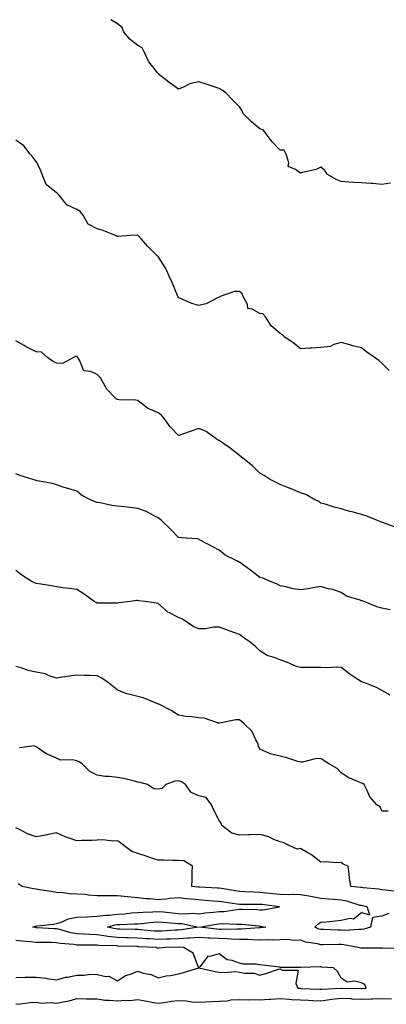
# Model space of a CAD drawing. Units: inches. Extents: x 947363 to 950003, y 7374458 to 7377098.
# Drawn here: x 948180 to 948360, y 7376614 to 7377098 of the extents above; entities that cross this region are included whole.
import ezdxf

# ---------------------------------------------------------------- set-up
doc = ezdxf.new("R2010")
doc.units = ezdxf.units.IN
doc.header["$MEASUREMENT"] = 0
doc.layers.add('Contour_94737374', color=7, linetype='Continuous', true_color=0x667ae3)

msp = doc.modelspace()

# ---------------------------------------------------------------- linework, layer by layer
at = {"layer": 'Contour_94737374'}
for points in [[(948362.33, 7377017.64, 3339), (948358.05, 7377016.94, 3339), (948353.53, 7377017.39, 3339), (948352.54, 7377017.43, 3339), (948348.05, 7377017.81, 3339), (948344.13, 7377018.01, 3339), (948341.78, 7377018.19, 3339), (948338.05, 7377018.38, 3339), (948335.53, 7377019.41, 3339), (948331.37, 7377021.92, 3339), (948330.07, 7377023.94, 3339), (948328.05, 7377025.45, 3339), (948325.7, 7377024.28, 3339), (948319.02, 7377022.88, 3339), (948318.05, 7377022.56, 3339), (948315.55, 7377024.42, 3339), (948311.92, 7377025.79, 3339), (948312.37, 7377027.61, 3339), (948311.05, 7377031.92, 3339), (948309.96, 7377033.84, 3339), (948308.05, 7377033.83, 3339), (948304.14, 7377038.01, 3339), (948301.11, 7377041.92, 3339), (948299.89, 7377043.75, 3339), (948298.05, 7377044.35, 3339), (948293.96, 7377047.83, 3339), (948289.83, 7377051.92, 3339), (948289.29, 7377053.17, 3339), (948288.05, 7377055.13, 3339), (948284.69, 7377058.56, 3339), (948281.43, 7377061.92, 3339), (948279.49, 7377063.35, 3339), (948278.05, 7377064.2, 3339), (948274.69, 7377065.28, 3339), (948272.19, 7377066.06, 3339), (948268.05, 7377067.43, 3339), (948263.47, 7377066.5, 3339), (948261.26, 7377065.13, 3339), (948258.05, 7377063.8, 3339), (948253.33, 7377067.21, 3339), (948250.34, 7377069.63, 3339), (948248.05, 7377071.46, 3339), (948247.86, 7377071.73, 3339), (948247.77, 7377071.92, 3339), (948246.94, 7377073.03, 3339), (948243.46, 7377077.33, 3339), (948241.43, 7377081.92, 3339), (948240.24, 7377084.11, 3339), (948238.05, 7377085.38, 3339), (948234.36, 7377088.22, 3339), (948231.25, 7377091.92, 3339), (948230.34, 7377094.2, 3339), (948228.05, 7377095.93, 3339), (948224.79, 7377098, 3339)], [(948361.67, 7376925.54, 3340), (948358.05, 7376929.21, 3340), (948356.57, 7376930.44, 3340), (948354.34, 7376931.92, 3340), (948350.6, 7376934.47, 3340), (948348.05, 7376936.6, 3340), (948343.75, 7376937.63, 3340), (948341.72, 7376938.25, 3340), (948338.05, 7376939.22, 3340), (948334.45, 7376938.32, 3340), (948332.64, 7376937.33, 3340), (948328.05, 7376936.81, 3340), (948323.39, 7376936.58, 3340), (948322.6, 7376936.47, 3340), (948318.05, 7376936.21, 3340), (948314.87, 7376938.74, 3340), (948310.29, 7376941.92, 3340), (948309.14, 7376943.02, 3340), (948308.05, 7376943.74, 3340), (948303.67, 7376947.53, 3340), (948300.89, 7376951.92, 3340), (948299.52, 7376953.39, 3340), (948298.05, 7376953.57, 3340), (948294.31, 7376955.66, 3340), (948292.16, 7376956.04, 3340), (948291.91, 7376958.06, 3340), (948289.9, 7376961.92, 3340), (948289.29, 7376963.16, 3340), (948288.05, 7376964.41, 3340), (948285.65, 7376964.32, 3340), (948278.59, 7376961.92, 3340), (948278.3, 7376961.66, 3340), (948278.05, 7376961.62, 3340), (948277.59, 7376961.46, 3340), (948271.64, 7376958.32, 3340), (948268.05, 7376957.54, 3340), (948264.59, 7376958.46, 3340), (948258.99, 7376960.98, 3340), (948258.05, 7376961.31, 3340), (948257.84, 7376961.72, 3340), (948257.8, 7376961.92, 3340), (948257.59, 7376962.38, 3340), (948254.89, 7376968.76, 3340), (948253.41, 7376971.92, 3340), (948251.82, 7376975.69, 3340), (948248.05, 7376981.62, 3340), (948247.86, 7376981.73, 3340), (948247.66, 7376981.92, 3340), (948242.77, 7376986.63, 3340), (948239.81, 7376990.16, 3340), (948238.3, 7376991.92, 3340), (948238.16, 7376992.03, 3340), (948238.05, 7376992.09, 3340), (948237.87, 7376992.1, 3340), (948234.53, 7376991.92, 3340), (948228.49, 7376991.48, 3340), (948228.05, 7376991.54, 3340), (948227.73, 7376991.6, 3340), (948227.16, 7376991.92, 3340), (948220.59, 7376994.46, 3340), (948218.05, 7376995.14, 3340), (948213.6, 7376997.47, 3340), (948211.26, 7377001.92, 3340), (948209.81, 7377003.68, 3340), (948208.05, 7377004.71, 3340), (948203.13, 7377007, 3340), (948199.27, 7377011.92, 3340), (948198.67, 7377012.54, 3340), (948198.05, 7377012.88, 3340), (948193.05, 7377016.92, 3340), (948191.08, 7377021.92, 3340), (948190.28, 7377024.14, 3340), (948188.05, 7377028.29, 3340), (948186.49, 7377030.36, 3340), (948185.21, 7377031.92, 3340), (948182.09, 7377035.96, 3340), (948178.05, 7377038.75, 3340)], [(948364.72, 7376848.59, 3341), (948359.6, 7376850.36, 3341), (948358.05, 7376851.01, 3341), (948357.31, 7376851.18, 3341), (948355.5, 7376851.92, 3341), (948350.14, 7376854.01, 3341), (948348.05, 7376854.81, 3341), (948344.13, 7376855.84, 3341), (948342.32, 7376856.19, 3341), (948338.05, 7376857.53, 3341), (948334.52, 7376858.39, 3341), (948330.22, 7376859.75, 3341), (948328.05, 7376860.35, 3341), (948327.18, 7376861.05, 3341), (948325.14, 7376861.92, 3341), (948320.62, 7376864.49, 3341), (948318.05, 7376865.43, 3341), (948313.47, 7376867.34, 3341), (948312.06, 7376867.91, 3341), (948308.05, 7376869.55, 3341), (948306.38, 7376870.25, 3341), (948303.19, 7376871.92, 3341), (948300.11, 7376873.98, 3341), (948298.05, 7376874.99, 3341), (948294.65, 7376878.52, 3341), (948290.29, 7376881.92, 3341), (948288.99, 7376882.86, 3341), (948288.05, 7376883.7, 3341), (948283.39, 7376887.27, 3341), (948280.84, 7376889.13, 3341), (948278.05, 7376891.18, 3341), (948277.42, 7376891.29, 3341), (948276.65, 7376891.92, 3341), (948271.61, 7376895.48, 3341), (948268.05, 7376897.05, 3341), (948264.29, 7376895.68, 3341), (948260.51, 7376894.38, 3341), (948258.05, 7376893.51, 3341), (948253.97, 7376897.84, 3341), (948250.99, 7376901.92, 3341), (948249.71, 7376903.58, 3341), (948248.05, 7376904.73, 3341), (948243.17, 7376906.8, 3341), (948242.98, 7376906.85, 3341), (948238.05, 7376910.78, 3341), (948237.06, 7376910.94, 3341), (948228.86, 7376911.11, 3341), (948228.05, 7376911.21, 3341), (948227.53, 7376911.4, 3341), (948227.03, 7376911.92, 3341), (948222.7, 7376916.57, 3341), (948222.05, 7376917.91, 3341), (948219.76, 7376921.92, 3341), (948218.92, 7376922.79, 3341), (948218.05, 7376923.49, 3341), (948215, 7376924.97, 3341), (948211.58, 7376925.44, 3341), (948209.64, 7376930.33, 3341), (948208.58, 7376931.92, 3341), (948208.34, 7376932.22, 3341), (948208.05, 7376932.36, 3341), (948207.53, 7376932.43, 3341), (948206.45, 7376931.92, 3341), (948201.01, 7376928.96, 3341), (948198.05, 7376929.14, 3341), (948196.21, 7376930.08, 3341), (948193.66, 7376931.92, 3341), (948190.69, 7376934.55, 3341), (948188.05, 7376934.77, 3341), (948183.26, 7376937.13, 3341), (948182.22, 7376937.75, 3341), (948178.05, 7376940.11, 3341)], [(948362.13, 7376807.84, 3342), (948358.05, 7376808.71, 3342), (948355.54, 7376809.41, 3342), (948349.38, 7376811.92, 3342), (948348.43, 7376812.3, 3342), (948348.05, 7376812.35, 3342), (948347.3, 7376812.67, 3342), (948340.64, 7376814.51, 3342), (948338.05, 7376816.36, 3342), (948334.01, 7376817.87, 3342), (948331.7, 7376818.27, 3342), (948328.05, 7376819.28, 3342), (948324.99, 7376818.87, 3342), (948321.77, 7376818.2, 3342), (948318.05, 7376817.76, 3342), (948314.4, 7376818.27, 3342), (948310.82, 7376819.15, 3342), (948308.05, 7376819.61, 3342), (948306.59, 7376820.45, 3342), (948303.04, 7376821.92, 3342), (948299.52, 7376823.39, 3342), (948298.05, 7376823.75, 3342), (948293.42, 7376827.29, 3342), (948290.63, 7376829.34, 3342), (948288.05, 7376831.25, 3342), (948287.62, 7376831.49, 3342), (948286.71, 7376831.92, 3342), (948280.95, 7376834.82, 3342), (948278.05, 7376837.15, 3342), (948275, 7376838.87, 3342), (948269.1, 7376841.92, 3342), (948268.43, 7376842.3, 3342), (948268.05, 7376842.62, 3342), (948267.22, 7376842.75, 3342), (948259.32, 7376843.19, 3342), (948258.05, 7376843.43, 3342), (948253.9, 7376847.77, 3342), (948249.59, 7376851.92, 3342), (948248.72, 7376852.59, 3342), (948248.05, 7376853.11, 3342), (948245.74, 7376854.24, 3342), (948242.33, 7376856.19, 3342), (948238.05, 7376857.68, 3342), (948234.25, 7376858.12, 3342), (948231.53, 7376858.45, 3342), (948228.05, 7376858.86, 3342), (948225.37, 7376859.24, 3342), (948219.51, 7376860.46, 3342), (948218.05, 7376860.7, 3342), (948217.13, 7376861, 3342), (948214.88, 7376861.92, 3342), (948210.42, 7376864.29, 3342), (948208.05, 7376866.14, 3342), (948203.67, 7376867.53, 3342), (948201.88, 7376868.09, 3342), (948198.05, 7376869.31, 3342), (948196.07, 7376869.94, 3342), (948188.67, 7376871.3, 3342), (948188.05, 7376871.46, 3342), (948187.69, 7376871.56, 3342), (948186.54, 7376871.92, 3342), (948180.09, 7376873.96, 3342), (948178.05, 7376874.76, 3342)], [(948362.05, 7376765.92, 3343), (948358.05, 7376768.24, 3343), (948355.71, 7376769.57, 3343), (948349.62, 7376771.92, 3343), (948348.47, 7376772.34, 3343), (948348.05, 7376772.5, 3343), (948346.29, 7376773.68, 3343), (948342.34, 7376776.2, 3343), (948338.05, 7376779.58, 3343), (948335.88, 7376779.75, 3343), (948330.64, 7376779.33, 3343), (948328.05, 7376779.49, 3343), (948325.7, 7376779.57, 3343), (948320.52, 7376779.45, 3343), (948318.05, 7376779.51, 3343), (948316.13, 7376779.99, 3343), (948311.71, 7376781.92, 3343), (948309.09, 7376782.96, 3343), (948308.05, 7376783.35, 3343), (948305.64, 7376784.34, 3343), (948301.59, 7376785.46, 3343), (948298.05, 7376787.71, 3343), (948295.91, 7376789.78, 3343), (948293.3, 7376791.92, 3343), (948290.17, 7376794.04, 3343), (948288.05, 7376795.81, 3343), (948283.46, 7376797.33, 3343), (948282.08, 7376797.89, 3343), (948278.05, 7376799.37, 3343), (948275.44, 7376799.31, 3343), (948271.36, 7376798.61, 3343), (948268.05, 7376798.56, 3343), (948265.63, 7376799.49, 3343), (948262.05, 7376801.92, 3343), (948259.64, 7376803.51, 3343), (948258.05, 7376804.04, 3343), (948253.62, 7376806.35, 3343), (948252.81, 7376806.67, 3343), (948248.05, 7376810.95, 3343), (948247.3, 7376811.17, 3343), (948241.6, 7376811.92, 3343), (948238.39, 7376812.26, 3343), (948238.05, 7376812.41, 3343), (948237.5, 7376812.47, 3343), (948234.5, 7376811.92, 3343), (948228.71, 7376811.25, 3343), (948228.05, 7376811.19, 3343), (948227.31, 7376811.18, 3343), (948218.76, 7376811.21, 3343), (948218.05, 7376811.19, 3343), (948217.58, 7376811.45, 3343), (948216.68, 7376811.92, 3343), (948211.78, 7376815.65, 3343), (948208.05, 7376817.81, 3343), (948204.52, 7376818.4, 3343), (948201.21, 7376818.75, 3343), (948198.05, 7376819.23, 3343), (948195.78, 7376819.65, 3343), (948189.3, 7376820.67, 3343), (948188.05, 7376820.89, 3343), (948187.35, 7376821.22, 3343), (948185.69, 7376821.92, 3343), (948181.02, 7376824.89, 3343), (948178.05, 7376827.27, 3343)], [(948361.16, 7376708.82, 3344), (948358.05, 7376708.82, 3344), (948357.17, 7376711.04, 3344), (948355.63, 7376711.92, 3344), (948352.1, 7376715.97, 3344), (948350.68, 7376719.3, 3344), (948349.26, 7376721.92, 3344), (948348.69, 7376722.56, 3344), (948348.05, 7376722.68, 3344), (948346.59, 7376723.38, 3344), (948341.52, 7376725.39, 3344), (948338.05, 7376727.75, 3344), (948336.02, 7376729.88, 3344), (948332.23, 7376731.92, 3344), (948329.69, 7376733.56, 3344), (948328.05, 7376734.71, 3344), (948325.29, 7376734.68, 3344), (948319.08, 7376732.94, 3344), (948318.05, 7376732.92, 3344), (948316.69, 7376733.28, 3344), (948311.32, 7376735.19, 3344), (948308.05, 7376735.85, 3344), (948303.2, 7376737.07, 3344), (948302.52, 7376737.44, 3344), (948298.05, 7376739.32, 3344), (948297.26, 7376741.13, 3344), (948297.2, 7376741.92, 3344), (948296.09, 7376743.88, 3344), (948294.25, 7376748.12, 3344), (948290.23, 7376751.92, 3344), (948289.08, 7376752.94, 3344), (948288.05, 7376753.78, 3344), (948286.24, 7376753.73, 3344), (948278.28, 7376752.15, 3344), (948278.05, 7376752.14, 3344), (948277.79, 7376752.18, 3344), (948270.7, 7376754.57, 3344), (948268.05, 7376754.83, 3344), (948264.7, 7376755.27, 3344), (948261.6, 7376755.48, 3344), (948258.05, 7376756.04, 3344), (948254.51, 7376758.37, 3344), (948248.7, 7376761.27, 3344), (948248.05, 7376761.62, 3344), (948247.82, 7376761.69, 3344), (948247.17, 7376761.92, 3344), (948240.7, 7376764.57, 3344), (948238.05, 7376765.21, 3344), (948233.52, 7376766.46, 3344), (948232.71, 7376766.58, 3344), (948228.05, 7376768.35, 3344), (948226.07, 7376769.94, 3344), (948223.72, 7376771.92, 3344), (948220.33, 7376774.2, 3344), (948218.05, 7376775.45, 3344), (948214.34, 7376775.63, 3344), (948211.74, 7376775.61, 3344), (948208.05, 7376775.81, 3344), (948204.71, 7376775.26, 3344), (948200.92, 7376774.79, 3344), (948198.05, 7376774.35, 3344), (948194.57, 7376775.4, 3344), (948192.48, 7376776.35, 3344), (948188.05, 7376777.22, 3344), (948184.22, 7376778.09, 3344), (948180.67, 7376779.31, 3344), (948178.05, 7376780.02, 3344)], [(948365.52, 7376669.39, 3345), (948359.86, 7376670.11, 3345), (948358.05, 7376670.23, 3345), (948356.59, 7376670.46, 3345), (948348.76, 7376671.2, 3345), (948348.05, 7376671.3, 3345), (948347.55, 7376671.42, 3345), (948342.82, 7376671.92, 3345), (948342.08, 7376675.95, 3345), (948342, 7376677.97, 3345), (948341.42, 7376681.92, 3345), (948339.01, 7376682.88, 3345), (948338.05, 7376683.68, 3345), (948336.41, 7376683.56, 3345), (948330.1, 7376683.97, 3345), (948328.05, 7376683.86, 3345), (948323.49, 7376687.36, 3345), (948321.57, 7376688.41, 3345), (948318.05, 7376690.5, 3345), (948316.42, 7376690.28, 3345), (948312.76, 7376691.92, 3345), (948309.58, 7376693.45, 3345), (948308.05, 7376693.84, 3345), (948304.97, 7376694.99, 3345), (948302.44, 7376696.31, 3345), (948298.05, 7376697.34, 3345), (948293.35, 7376697.23, 3345), (948292.67, 7376697.3, 3345), (948288.05, 7376697.14, 3345), (948284.21, 7376698.08, 3345), (948279.43, 7376701.92, 3345), (948279.06, 7376702.93, 3345), (948278.05, 7376704.34, 3345), (948275.43, 7376709.3, 3345), (948274.32, 7376711.92, 3345), (948271.68, 7376715.55, 3345), (948268.05, 7376716.42, 3345), (948264.24, 7376718.11, 3345), (948261.59, 7376721.92, 3345), (948259.5, 7376723.36, 3345), (948258.05, 7376723.74, 3345), (948256.35, 7376723.62, 3345), (948251.78, 7376721.92, 3345), (948249.88, 7376720.09, 3345), (948248.05, 7376719.71, 3345), (948245.99, 7376719.86, 3345), (948242.83, 7376721.92, 3345), (948239.18, 7376723.06, 3345), (948238.05, 7376723.21, 3345), (948236.39, 7376723.58, 3345), (948231, 7376724.87, 3345), (948228.05, 7376725.49, 3345), (948224.02, 7376725.96, 3345), (948222.03, 7376725.9, 3345), (948218.05, 7376726.54, 3345), (948214.51, 7376728.38, 3345), (948210.9, 7376731.92, 3345), (948209.27, 7376733.14, 3345), (948208.05, 7376733.6, 3345), (948205.82, 7376734.15, 3345), (948200.01, 7376733.88, 3345), (948198.05, 7376734.98, 3345), (948193.16, 7376737.03, 3345), (948192.33, 7376737.64, 3345), (948188.05, 7376740.49, 3345), (948187.09, 7376740.97, 3345), (948179.96, 7376740, 3345)], [(948361.41, 7376658.56, 3346), (948358.05, 7376657.28, 3346), (948353.42, 7376656.55, 3346), (948352.4, 7376651.92, 3346), (948349.15, 7376650.81, 3346), (948348.05, 7376650.65, 3346), (948346.86, 7376650.73, 3346), (948339.73, 7376650.24, 3346), (948338.05, 7376650.33, 3346), (948336.48, 7376650.34, 3346), (948329.3, 7376650.67, 3346), (948328.05, 7376650.69, 3346), (948327.08, 7376650.95, 3346), (948325.06, 7376651.92, 3346), (948326.57, 7376653.4, 3346), (948328.05, 7376654.3, 3346), (948330.69, 7376654.56, 3346), (948335.01, 7376654.96, 3346), (948338.05, 7376655.26, 3346), (948342.38, 7376656.24, 3346), (948344.07, 7376655.91, 3346), (948348.05, 7376658.99, 3346), (948352.05, 7376657.92, 3346), (948350.74, 7376661.92, 3346), (948348.5, 7376662.37, 3346), (948348.05, 7376662.43, 3346), (948347.39, 7376662.59, 3346), (948340.77, 7376664.65, 3346), (948338.05, 7376665.16, 3346), (948334.5, 7376665.47, 3346), (948331.75, 7376665.62, 3346), (948328.05, 7376665.97, 3346), (948323.04, 7376666.91, 3346), (948318.05, 7376667.8, 3346), (948314.07, 7376667.93, 3346), (948312.15, 7376667.81, 3346), (948308.05, 7376667.93, 3346), (948304.44, 7376668.31, 3346), (948301.37, 7376668.6, 3346), (948298.05, 7376668.94, 3346), (948295.14, 7376669.01, 3346), (948290.67, 7376669.3, 3346), (948288.05, 7376669.37, 3346), (948285.85, 7376669.72, 3346), (948279.13, 7376670.84, 3346), (948278.05, 7376671.01, 3346), (948277.2, 7376671.07, 3346), (948268.45, 7376671.52, 3346), (948268.05, 7376671.55, 3346), (948267.72, 7376671.58, 3346), (948264.67, 7376671.92, 3346), (948264.84, 7376675.13, 3346), (948264.84, 7376678.71, 3346), (948264.98, 7376681.92, 3346), (948260.63, 7376684.5, 3346), (948258.05, 7376684.68, 3346), (948255.31, 7376684.66, 3346), (948250.89, 7376684.77, 3346), (948248.05, 7376684.75, 3346), (948243.8, 7376686.17, 3346), (948242.68, 7376686.55, 3346), (948238.05, 7376688.07, 3346), (948235.16, 7376689.02, 3346), (948231.31, 7376691.92, 3346), (948229.51, 7376693.39, 3346), (948228.05, 7376694.34, 3346), (948225.83, 7376694.13, 3346), (948220.89, 7376694.76, 3346), (948218.05, 7376694.59, 3346), (948215.54, 7376694.43, 3346), (948210.64, 7376694.51, 3346), (948208.05, 7376694.37, 3346), (948204.28, 7376695.69, 3346), (948202.32, 7376696.19, 3346), (948198.05, 7376698.19, 3346), (948193.41, 7376697.28, 3346), (948192.84, 7376697.13, 3346), (948188.05, 7376696.33, 3346), (948183.93, 7376697.8, 3346), (948180.33, 7376699.64, 3346), (948178.05, 7376700.66, 3346)], [(948367.42, 7376641.29, 3347), (948358.42, 7376641.55, 3347), (948358.05, 7376641.55, 3347), (948357.68, 7376641.55, 3347), (948348.45, 7376641.52, 3347), (948348.05, 7376641.52, 3347), (948347.7, 7376641.57, 3347), (948346.35, 7376641.92, 3347), (948339.33, 7376643.19, 3347), (948338.05, 7376643.26, 3347), (948336.69, 7376643.28, 3347), (948329.24, 7376643.11, 3347), (948328.05, 7376643.13, 3347), (948326.38, 7376643.59, 3347), (948320.64, 7376644.5, 3347), (948318.05, 7376645.48, 3347), (948314.58, 7376645.38, 3347), (948311.91, 7376645.78, 3347), (948308.05, 7376645.7, 3347), (948304.45, 7376645.53, 3347), (948301.81, 7376645.68, 3347), (948298.05, 7376645.54, 3347), (948294.41, 7376645.57, 3347), (948291.91, 7376645.78, 3347), (948288.05, 7376645.81, 3347), (948284.04, 7376645.93, 3347), (948282.23, 7376646.1, 3347), (948278.05, 7376646.21, 3347), (948273.46, 7376646.51, 3347), (948272.64, 7376646.51, 3347), (948268.05, 7376646.85, 3347), (948263.49, 7376646.48, 3347), (948262.63, 7376646.5, 3347), (948258.05, 7376646.19, 3347), (948253.94, 7376646.03, 3347), (948252.14, 7376646.02, 3347), (948248.05, 7376645.87, 3347), (948243.83, 7376646.14, 3347), (948242.33, 7376646.19, 3347), (948238.05, 7376646.48, 3347), (948233.37, 7376646.6, 3347), (948232.75, 7376646.61, 3347), (948228.05, 7376646.73, 3347), (948223.39, 7376647.26, 3347), (948222.51, 7376647.45, 3347), (948218.05, 7376648.07, 3347), (948214.35, 7376648.22, 3347), (948211.54, 7376648.43, 3347), (948208.05, 7376648.58, 3347), (948205.19, 7376649.06, 3347), (948199.16, 7376650.81, 3347), (948198.05, 7376651.03, 3347), (948197.19, 7376651.06, 3347), (948188.37, 7376651.6, 3347), (948188.05, 7376651.61, 3347), (948187.77, 7376651.64, 3347), (948186.5, 7376651.92, 3347), (948187.63, 7376652.34, 3347), (948188.05, 7376652.42, 3347), (948188.65, 7376652.51, 3347), (948196.62, 7376653.35, 3347), (948198.05, 7376653.6, 3347), (948200.44, 7376654.31, 3347), (948204, 7376655.98, 3347), (948208.05, 7376656.72, 3347), (948212.99, 7376656.98, 3347), (948213.11, 7376656.98, 3347), (948218.05, 7376657.21, 3347), (948222.13, 7376657.84, 3347), (948223.92, 7376657.79, 3347), (948228.05, 7376658.26, 3347), (948231.48, 7376658.49, 3347), (948235, 7376658.87, 3347), (948238.05, 7376659.1, 3347), (948240.68, 7376659.29, 3347), (948245.53, 7376659.4, 3347), (948248.05, 7376659.57, 3347), (948250.65, 7376659.33, 3347), (948255, 7376658.87, 3347), (948258.05, 7376658.59, 3347), (948261.57, 7376658.41, 3347), (948264.82, 7376658.69, 3347), (948268.05, 7376658.47, 3347), (948271.11, 7376658.86, 3347), (948275.31, 7376659.18, 3347), (948278.05, 7376659.5, 3347), (948280.35, 7376659.62, 3347), (948286.75, 7376660.62, 3347), (948288.05, 7376660.7, 3347), (948289.34, 7376660.63, 3347), (948296.63, 7376660.51, 3347), (948298.05, 7376660.42, 3347), (948299.57, 7376660.4, 3347), (948307.78, 7376661.92, 3347), (948299.06, 7376662.93, 3347), (948298.05, 7376663.03, 3347), (948296.91, 7376663.06, 3347), (948289.09, 7376662.95, 3347), (948288.05, 7376662.98, 3347), (948286.79, 7376663.18, 3347), (948280.3, 7376664.17, 3347), (948278.05, 7376664.53, 3347), (948275.26, 7376664.72, 3347), (948271.17, 7376665.03, 3347), (948268.05, 7376665.23, 3347), (948264.36, 7376665.61, 3347), (948261.98, 7376665.85, 3347), (948258.05, 7376666.26, 3347), (948254, 7376665.98, 3347), (948251.79, 7376665.66, 3347), (948248.05, 7376665.35, 3347), (948244.2, 7376665.77, 3347), (948241.98, 7376665.84, 3347), (948238.05, 7376666.35, 3347), (948233.14, 7376666.83, 3347), (948232.98, 7376666.85, 3347), (948228.05, 7376667.27, 3347), (948223.42, 7376667.29, 3347), (948222.65, 7376667.32, 3347), (948218.05, 7376667.34, 3347), (948213.74, 7376667.61, 3347), (948212.12, 7376667.84, 3347), (948208.05, 7376668.13, 3347), (948204.44, 7376668.31, 3347), (948201.28, 7376668.69, 3347), (948198.05, 7376668.87, 3347), (948195.46, 7376669.33, 3347), (948189.72, 7376670.25, 3347), (948188.05, 7376670.54, 3347), (948186.83, 7376670.7, 3347), (948181.19, 7376671.92, 3347), (948179.3, 7376673.17, 3347)], [(948178.05, 7376627.18, 3348), (948182.77, 7376627.2, 3348), (948183.33, 7376627.2, 3348), (948188.05, 7376627.22, 3348), (948192.89, 7376626.76, 3348), (948193.32, 7376626.64, 3348), (948198.05, 7376626.03, 3348), (948202.71, 7376627.26, 3348), (948203.48, 7376627.35, 3348), (948208.05, 7376628.32, 3348), (948211.71, 7376628.26, 3348), (948214.84, 7376628.71, 3348), (948218.05, 7376628.64, 3348), (948222.36, 7376627.62, 3348), (948223.81, 7376627.69, 3348), (948228.05, 7376625.51, 3348), (948231.95, 7376628.02, 3348), (948235.03, 7376628.9, 3348), (948238.05, 7376630.15, 3348), (948240.66, 7376629.31, 3348), (948244.64, 7376628.51, 3348), (948248.05, 7376626.97, 3348), (948252.07, 7376627.9, 3348), (948254.25, 7376628.12, 3348), (948258.05, 7376628.84, 3348), (948260.47, 7376629.5, 3348), (948267.99, 7376631.92, 3348), (948267.92, 7376632.05, 3348), (948265.21, 7376639.07, 3348), (948260.61, 7376641.92, 3348), (948258.11, 7376641.98, 3348), (948258, 7376641.97, 3348), (948251.75, 7376641.92, 3348), (948248.48, 7376641.49, 3348), (948248.05, 7376641.52, 3348), (948247.66, 7376641.53, 3348), (948247.28, 7376641.92, 3348), (948238.39, 7376642.27, 3348), (948238.05, 7376642.29, 3348), (948237.67, 7376642.3, 3348), (948228.64, 7376642.51, 3348), (948228.05, 7376642.52, 3348), (948227.37, 7376642.6, 3348), (948218.95, 7376642.82, 3348), (948218.05, 7376642.94, 3348), (948216.99, 7376642.98, 3348), (948209.16, 7376643.03, 3348), (948208.05, 7376643.08, 3348), (948206.65, 7376643.31, 3348), (948199.94, 7376643.81, 3348), (948198.05, 7376644.2, 3348), (948195.7, 7376644.27, 3348), (948190.42, 7376644.29, 3348), (948188.05, 7376644.37, 3348), (948185.25, 7376644.72, 3348), (948181.06, 7376644.93, 3348), (948178.05, 7376645.37, 3348)], [(948178.05, 7376613.93, 3347), (948180.24, 7376614.1, 3347), (948185.2, 7376614.78, 3347), (948188.05, 7376614.97, 3347), (948190.64, 7376614.51, 3347), (948195.21, 7376614.76, 3347), (948198.05, 7376614.42, 3347), (948201.31, 7376615.19, 3347), (948204.35, 7376615.62, 3347), (948208.05, 7376616.71, 3347), (948212.71, 7376616.57, 3347), (948213.31, 7376616.66, 3347), (948218.05, 7376616.55, 3347), (948222.06, 7376615.94, 3347), (948223.94, 7376616.03, 3347), (948228.05, 7376615.59, 3347), (948232.06, 7376615.93, 3347), (948234.14, 7376615.83, 3347), (948238.05, 7376616.28, 3347), (948241.69, 7376615.57, 3347), (948244.91, 7376615.06, 3347), (948248.05, 7376614.49, 3347), (948251.01, 7376614.88, 3347), (948254.56, 7376615.41, 3347), (948258.05, 7376615.85, 3347), (948261.84, 7376615.71, 3347), (948264.79, 7376615.18, 3347), (948268.05, 7376615.03, 3347), (948271.26, 7376615.13, 3347), (948274.61, 7376615.36, 3347), (948278.05, 7376615.46, 3347), (948281.78, 7376615.65, 3347), (948283.87, 7376616.1, 3347), (948288.05, 7376616.25, 3347), (948292.32, 7376616.18, 3347), (948293.69, 7376616.27, 3347), (948298.05, 7376616.21, 3347), (948302.56, 7376616.44, 3347), (948303.47, 7376616.5, 3347), (948308.05, 7376616.72, 3347), (948312.53, 7376616.4, 3347), (948313.61, 7376616.36, 3347), (948318.05, 7376616.07, 3347), (948322.04, 7376615.92, 3347), (948324.11, 7376615.86, 3347), (948328.05, 7376615.71, 3347), (948332.4, 7376616.27, 3347), (948333.49, 7376616.48, 3347), (948338.05, 7376616.98, 3347), (948342.86, 7376616.74, 3347), (948343.27, 7376616.7, 3347), (948348.05, 7376616.43, 3347), (948352.73, 7376616.6, 3347), (948353.36, 7376616.61, 3347), (948358.05, 7376616.79, 3347), (948362.81, 7376616.67, 3347)]]:
    msp.add_polyline3d(points, dxfattribs=at)
for points in [[(948258.05, 7376650.4, 3346), (948256.47, 7376650.34, 3346), (948250.05, 7376649.92, 3346), (948248.05, 7376649.85, 3346), (948246.1, 7376649.97, 3346), (948239.39, 7376650.58, 3346), (948238.05, 7376650.67, 3346), (948236.83, 7376650.7, 3346), (948229.06, 7376650.92, 3346), (948228.05, 7376650.94, 3346), (948227.17, 7376651.04, 3346), (948223.22, 7376651.92, 3346), (948226.98, 7376652.99, 3346), (948228.05, 7376653.11, 3346), (948229.33, 7376653.2, 3346), (948236.52, 7376653.45, 3346), (948238.05, 7376653.57, 3346), (948239.83, 7376653.7, 3346), (948245.59, 7376654.38, 3346), (948248.05, 7376654.54, 3346), (948250.44, 7376654.32, 3346), (948256.11, 7376653.86, 3346), (948258.05, 7376653.69, 3346), (948259.73, 7376653.6, 3346), (948267.84, 7376651.92, 3346), (948259.48, 7376650.5, 3346)], [(948298.05, 7376651.54, 3346), (948297.67, 7376651.54, 3346), (948289.06, 7376650.91, 3346), (948288.05, 7376650.92, 3346), (948287.07, 7376650.95, 3346), (948279.27, 7376650.7, 3346), (948278.05, 7376650.73, 3346), (948276.94, 7376650.8, 3346), (948268.33, 7376651.92, 3346), (948276.63, 7376653.33, 3346), (948278.05, 7376653.5, 3346), (948279.71, 7376653.58, 3346), (948286.69, 7376653.28, 3346), (948288.05, 7376653.36, 3346), (948289.42, 7376653.28, 3346), (948297.51, 7376652.46, 3346), (948298.05, 7376652.43, 3346), (948298.55, 7376652.42, 3346), (948300.92, 7376651.92, 3346), (948298.41, 7376651.56, 3346)], [(948348.05, 7376621.78, 3348), (948348.19, 7376621.78, 3348), (948350.29, 7376621.92, 3348), (948349.74, 7376623.61, 3348), (948348.05, 7376624.5, 3348), (948344.65, 7376625.31, 3348), (948340.92, 7376624.79, 3348), (948338.05, 7376626.75, 3348), (948336.27, 7376630.14, 3348), (948334.34, 7376631.92, 3348), (948328.4, 7376632.27, 3348), (948328.05, 7376632.28, 3348), (948327.66, 7376632.31, 3348), (948318.17, 7376632.04, 3348), (948318.05, 7376632.05, 3348), (948317.9, 7376632.07, 3348), (948308.21, 7376632.08, 3348), (948308.05, 7376632.1, 3348), (948307.84, 7376632.13, 3348), (948299.29, 7376633.16, 3348), (948298.05, 7376633.36, 3348), (948296.31, 7376633.65, 3348), (948289.82, 7376633.69, 3348), (948288.05, 7376634.16, 3348), (948284.51, 7376635.46, 3348), (948282.01, 7376635.87, 3348), (948278.05, 7376638.74, 3348), (948273.5, 7376637.37, 3348), (948272.45, 7376637.52, 3348), (948268.7, 7376632.57, 3348), (948268.12, 7376631.92, 3348), (948276.14, 7376630.01, 3348), (948278.05, 7376629.79, 3348), (948280.44, 7376629.53, 3348), (948286.19, 7376630.06, 3348), (948288.05, 7376629.74, 3348), (948290.79, 7376629.17, 3348), (948295.34, 7376629.21, 3348), (948298.05, 7376628.23, 3348), (948300.95, 7376629.02, 3348), (948307.26, 7376631.13, 3348), (948308.05, 7376631.37, 3348), (948309.26, 7376630.71, 3348), (948316.87, 7376630.74, 3348), (948315.81, 7376624.16, 3348), (948316.75, 7376621.92, 3348), (948317.92, 7376621.8, 3348), (948318.05, 7376621.79, 3348), (948318.19, 7376621.78, 3348), (948327.48, 7376621.36, 3348), (948328.05, 7376621.34, 3348), (948328.57, 7376621.4, 3348), (948337.95, 7376621.83, 3348), (948338.05, 7376621.84, 3348), (948338.14, 7376621.83, 3348), (948347.91, 7376621.78, 3348)]]:
    msp.add_polyline3d(points, close=True, dxfattribs=at)

doc.saveas('drawing.dxf')
